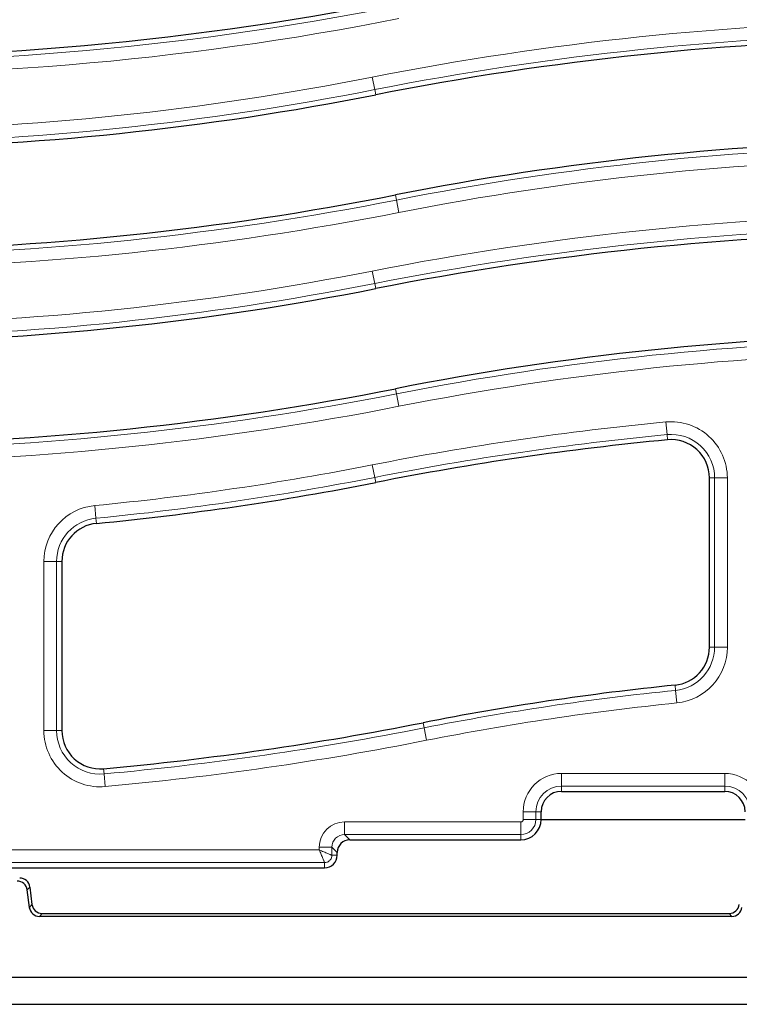
# Model space of a CAD drawing. Units: millimetres. Extents: x 0 to 420, y 0 to 297.
# Drawn here: x 115 to 129, y 83 to 102 of the extents above; entities that cross this region are included whole.
import ezdxf

# ---------------------------------------------------------------- set-up
doc = ezdxf.new("R2010")
doc.units = ezdxf.units.MM

msp = doc.modelspace()

# ---------------------------------------------------------------- linework, layer by layer
at = {"color": 8, "linetype": 'Continuous', "lineweight": 18}
for p, q in [((122.2464, 101.1749), (122.2946, 100.9306)), ((122.3145, 100.83), (122.2946, 100.9306)), ((122.7018, 98.8678), (122.7216, 98.7673)), ((122.7216, 98.7673), (122.7699, 98.5229)), ((122.2946, 97.1306), (122.2464, 97.3749)), ((122.3145, 97.03), (122.2946, 97.1306)), ((122.7018, 95.0678), (122.7216, 94.9673)), ((122.7699, 94.7229), (122.7216, 94.9673)), ((128.0271, 94.168), (128.0034, 94.4159)), ((128.0368, 94.066), (128.0271, 94.168)), ((122.2946, 93.3306), (122.2464, 93.5749)), ((122.3145, 93.23), (122.2946, 93.3306)), ((128.8581, 93.3194), (128.9607, 93.3194)), ((128.9607, 90.0034), (128.9607, 93.3194)), ((128.9607, 93.3194), (129.2097, 93.3194)), ((129.2097, 93.3194), (129.2097, 90.0034)), ((116.8263, 92.5294), (116.8025, 92.7773)), ((116.8362, 92.4273), (116.8263, 92.5294)), ((115.8066, 88.3663), (115.8066, 91.6808)), ((115.8066, 91.6808), (116.0556, 91.6808)), ((116.0556, 91.6808), (116.0556, 88.3663)), ((116.1581, 91.6808), (116.0556, 91.6808)), ((128.8581, 90.0034), (128.9607, 90.0034)), ((128.9607, 90.0034), (129.2097, 90.0034)), ((128.1838, 89.2572), (128.1942, 89.1552)), ((128.2193, 88.9075), (128.1942, 89.1552)), ((123.244, 88.5209), (123.2639, 88.4203)), ((123.3121, 88.1759), (123.2639, 88.4203)), ((115.8066, 88.3663), (116.0556, 88.3663)), ((116.1581, 88.3663), (116.0556, 88.3663)), ((116.9761, 87.6194), (116.9854, 87.5173)), ((117.008, 87.2693), (116.9854, 87.5173)), ((125.9581, 87.5267), (129.1581, 87.5267)), ((125.9581, 87.5267), (125.9581, 87.2777)), ((129.1581, 87.5267), (129.1581, 87.2777)), ((129.1581, 87.2777), (125.9581, 87.2777)), ((125.9581, 87.1751), (125.9581, 87.2777)), ((129.1581, 87.1751), (129.1581, 87.2777)), ((125.2066, 86.6251), (125.2066, 86.7751)), ((125.2066, 86.7751), (125.4556, 86.7751)), ((125.4556, 86.7751), (125.4556, 86.6251)), ((125.5581, 86.7751), (125.4556, 86.7751)), ((121.7047, 86.5767), (125.1581, 86.5767)), ((121.7047, 86.5767), (121.7047, 86.3277)), ((125.1581, 86.5767), (125.1581, 86.3277)), ((125.2066, 86.6251), (125.4556, 86.6251)), ((125.5581, 86.6251), (125.4556, 86.6251)), ((125.1581, 86.3277), (121.7047, 86.3277)), ((121.7047, 86.3277), (121.8072, 86.2251)), ((125.1581, 86.2251), (125.1581, 86.3277)), ((97.1588, 86.0267), (121.2066, 86.0267)), ((121.2066, 86.0267), (121.2066, 86.0786)), ((121.2066, 86.0786), (121.4556, 86.0786)), ((121.4556, 86.0786), (121.4556, 85.9251)), ((121.5581, 85.9761), (121.4556, 86.0786)), ((121.5581, 85.9251), (121.4556, 85.9251)), ((121.3081, 85.7777), (97.1588, 85.7777)), ((121.3081, 85.6751), (121.3081, 85.7777)), ((115.5297, 85.2996), (115.4787, 85.242)), ((115.5206, 84.9007), (115.5716, 84.9583)), ((115.77, 84.7828), (115.719, 84.7251)), ((129.2973, 84.7251), (129.2463, 84.7828))]:
    msp.add_line(p, q, dxfattribs=at)
at = {"color": 7, "linetype": 'Continuous', "lineweight": 25}
for p, q in [((128.8581, 90.0034), (128.8581, 93.3194)), ((116.1581, 91.6808), (116.1581, 88.3663)), ((125.9581, 87.1751), (129.1581, 87.1751)), ((125.5581, 86.6251), (125.5581, 86.7751)), ((125.5581, 86.6251), (129.5581, 86.6251)), ((121.8072, 86.2251), (125.1581, 86.2251)), ((121.5581, 85.9251), (121.5581, 85.9761)), ((113.9279, 85.6751), (121.3081, 85.6751)), ((115.5206, 84.9007), (115.4787, 85.242)), ((115.5297, 85.2996), (115.5716, 84.9583)), ((115.77, 84.7828), (129.2463, 84.7828)), ((129.2973, 84.7251), (115.719, 84.7251)), ((149.5583, 83.5251), (95.4579, 83.5251)), ((94.9339, 83.0011), (150.0824, 83.0011))]:
    msp.add_line(p, q, dxfattribs=at)
for centre, radius, start, end in [((111.4581, 159.6287), 58.06, 255.257306, 281.16621), ((133.5581, 43.8691), 58.06, 80.416115, 101.16621), ((111.4581, 155.8287), 56.06, 260.41612, 281.16621), ((133.5581, 43.8691), 56.06, 80.41612, 101.16621), ((111.4581, 155.8287), 58.06, 260.416115, 281.16621), ((133.5581, 40.0691), 58.06, 80.416115, 101.16621), ((111.4581, 152.0287), 56.06, 260.41612, 281.16621), ((133.5581, 40.0691), 56.06, 80.41612, 101.16621), ((111.4581, 152.0287), 58.06, 260.416115, 281.16621), ((133.5581, 36.2691), 58.06, 95.456894, 101.16621), ((128.1081, 93.3194), 0.75, 0, 95.45689), ((111.4581, 148.2287), 56.06, 275.50507, 281.16621), ((116.9081, 91.6808), 0.75, 95.50507, 180), ((128.1081, 90.0034), 0.75, 275.79142, 0), ((133.5581, 36.2691), 53.26, 95.79142, 101.16621), ((111.4581, 148.2287), 60.86, 275.201987, 281.16621), ((116.9081, 88.3663), 0.75, 180, 275.20199), ((125.9581, 86.7751), 0.4, 90, 180), ((129.1581, 86.7751), 0.4, 0, 90), ((125.1581, 86.6251), 0.4, 270, 0), ((121.3081, 85.9251), 0.25, 270, 0)]:
    msp.add_arc(centre, radius, start, end, dxfattribs=at)
at = {"color": 8, "linetype": 'Continuous', "lineweight": 18}
for centre, radius, start, end in [((111.4581, 159.6287), 58.1625, 255.388046, 281.16621), ((111.4581, 159.6287), 58.4116, 255.577651, 281.16621), ((133.5581, 43.8691), 58.4116, 80.416115, 101.16621), ((133.5581, 43.8691), 58.1625, 80.416115, 101.16621), ((111.4581, 155.8287), 55.7084, 260.41612, 281.16621), ((111.4581, 155.8287), 55.9575, 260.41612, 281.16621), ((133.5581, 43.8691), 55.9575, 80.41612, 101.16621), ((133.5581, 43.8691), 55.7084, 80.41612, 101.16621), ((111.4581, 155.8287), 58.1625, 260.416115, 281.16621), ((111.4581, 155.8287), 58.4116, 260.416115, 281.16621), ((133.5581, 40.0691), 58.4116, 80.416115, 101.16621), ((133.5581, 40.0691), 58.1625, 80.416115, 101.16621), ((111.4581, 152.0287), 55.7084, 260.41612, 281.16621), ((111.4581, 152.0287), 55.9575, 260.41612, 281.16621), ((133.5581, 40.0691), 55.9575, 80.41612, 101.16621), ((133.5581, 40.0691), 55.7084, 80.41612, 101.16621), ((111.4581, 152.0287), 58.1625, 260.416115, 281.16621), ((111.4581, 152.0287), 58.4116, 260.416115, 281.16621), ((133.5581, 36.2691), 58.4116, 95.456894, 101.16621), ((128.1081, 93.3194), 1.1016, 0, 95.45689), ((133.5581, 36.2691), 58.1625, 95.456894, 101.16621), ((128.1081, 93.3194), 0.8525, 0, 95.45689), ((111.4581, 148.2287), 55.7084, 275.50507, 281.16621), ((111.4581, 148.2287), 55.9575, 275.50507, 281.16621), ((116.9081, 91.6808), 1.1016, 95.50507, 180), ((116.9081, 91.6808), 0.8525, 95.50507, 180), ((128.1081, 90.0034), 0.8525, 275.79142, 0), ((128.1081, 90.0034), 1.1016, 275.79142, 0), ((133.5581, 36.2691), 53.1575, 95.79142, 101.16621), ((133.5581, 36.2691), 52.9084, 95.79142, 101.16621), ((111.4581, 148.2287), 60.9625, 275.201987, 281.16621), ((116.9081, 88.3663), 1.1016, 180, 275.20199), ((116.9081, 88.3663), 0.8525, 180, 275.20199), ((111.4581, 148.2287), 61.2116, 275.201987, 281.16621), ((125.9581, 86.7751), 0.7516, 90, 180), ((129.1581, 86.7751), 0.7516, 0, 90), ((125.9581, 86.7751), 0.5025, 90, 180), ((129.1581, 86.7751), 0.5025, 0, 90), ((125.1581, 86.6251), 0.0484, 270, 0), ((125.1581, 86.6251), 0.2975, 270, 0)]:
    msp.add_arc(centre, radius, start, end, dxfattribs=at)
for major_axis, ratio in [((0.3562, -0.3562), 0.9924325), ((0.1808, -0.1808), 0.9776912)]:
    msp.add_ellipse((121.7085, 86.0748), major_axis=major_axis, ratio=ratio, start_param=2.3599926, end_param=3.9231927, dxfattribs=at)
at = {"color": 7, "linetype": 'Continuous', "lineweight": 25}
for centre, major_axis, ratio, start_param, end_param in [((121.8091, 85.9742), (0.1781, -0.1781), 0.9924325, 2.3599926, 3.9231927), ((115.2801, 85.2174), (0.1327, 0.15), 0.9989148, 5.5594125, 7.0069581), ((115.3311, 85.275), (0.1327, 0.15), 0.9989148, 5.5594125, 7.0069581), ((115.7702, 84.9829), (-0.1327, -0.15), 0.9989148, 5.5594125, 7.0069581), ((129.2461, 84.9829), (0.1327, -0.15), 0.9989148, 5.5594125, 7.0069581), ((115.7192, 84.9253), (-0.1327, -0.15), 0.9989148, 5.5594125, 7.0069581), ((129.297, 84.9253), (0.1327, -0.15), 0.9989148, 5.5594125, 7.0069581)]:
    msp.add_ellipse(centre, major_axis=major_axis, ratio=ratio, start_param=start_param, end_param=end_param, dxfattribs=at)
at = {"color": 8, "linetype": 'Continuous', "lineweight": 18}
for points, knots in [([(121.2066, 86.0267), (121.2362, 86.0139), (121.2955, 85.9884), (121.3751, 85.9548), (121.4245, 85.935), (121.4487, 85.9264), (121.4533, 85.9256), (121.4556, 85.9251)], [0, 0, 0, 0, 0.2500452, 0.4997536, 0.7491762, 0.8761104, 1, 1, 1, 1]), ([(121.2066, 86.0267), (121.2193, 85.997), (121.2448, 85.9377), (121.2785, 85.8581), (121.2983, 85.8088), (121.3069, 85.7846), (121.3077, 85.7799), (121.3081, 85.7777)], [0, 0, 0, 0, 0.2500452, 0.4997536, 0.7491763, 0.8761164, 1, 1, 1, 1]), ([(121.4556, 85.9251), (121.455, 85.9151), (121.4536, 85.8954), (121.4416, 85.8586), (121.4147, 85.8186), (121.3747, 85.7917), (121.3379, 85.7796), (121.3181, 85.7783), (121.3081, 85.7777)], [0, 0, 0, 0, 0.1304817, 0.2574184, 0.4999999, 0.7425661, 0.8695066, 1, 1, 1, 1])]:
    msp.add_open_spline(points, degree=3, knots=knots, dxfattribs=at)

doc.saveas('drawing.dxf')
